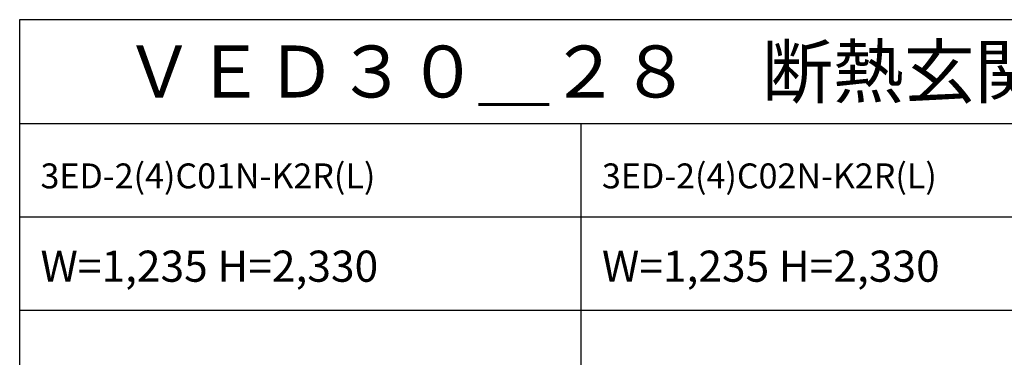
# Model space of a CAD drawing. Extents: x 0 to 27931, y 0 to 20000.
# Drawn here: x 0 to 4735, y 18373 to 20000 of the extents above; entities that cross this region are included whole.
import ezdxf

# ---------------------------------------------------------------- set-up
doc = ezdxf.new("R2010")
doc.units = 0
doc.layers.get('0').update_dxf_attribs({"linetype": 'CONTINUOUS'})
doc.layers.add('YKK_F1', color=7, linetype='CONTINUOUS')
doc.styles.get("Standard").update_dxf_attribs({"font": 'txt.shx', "bigfont": 'bigfont.shx'})

msp = doc.modelspace()

# ---------------------------------------------------------------- linework, layer by layer
at = {"layer": 'YKK_F1'}
for p, q in [((0, 20000), (27500, 20000)), ((0, 0), (0, 20000)), ((0, 19500), (27000, 19500)), ((2700, 0), (2700, 19500)), ((0, 19050), (27000, 19050)), ((0, 18600), (27000, 18600))]:
    msp.add_line(p, q, dxfattribs=at)

# ---------------------------------------------------------------- texts
for s, height, p in [('ＶＥＤ３０＿２８\u3000断熱玄関ドア\u3000ヴェナート\u3000Ｄ３０\u3000顔認証キー\u3000４．５尺\u3000片袖ＦＩＸ（２／２）', 250, (500, 19625)), ('3ED-2(4)C01N-K2R(L)', 120, (100, 19187.5)), ('3ED-2(4)C02N-K2R(L)', 120, (2800, 19187.5)), ('W=1,235 H=2,330', 150, (100, 18737.5)), ('W=1,235 H=2,330', 150, (2800, 18737.5))]:
    msp.add_text(s, height=height).set_placement(p)

doc.saveas('drawing.dxf')
